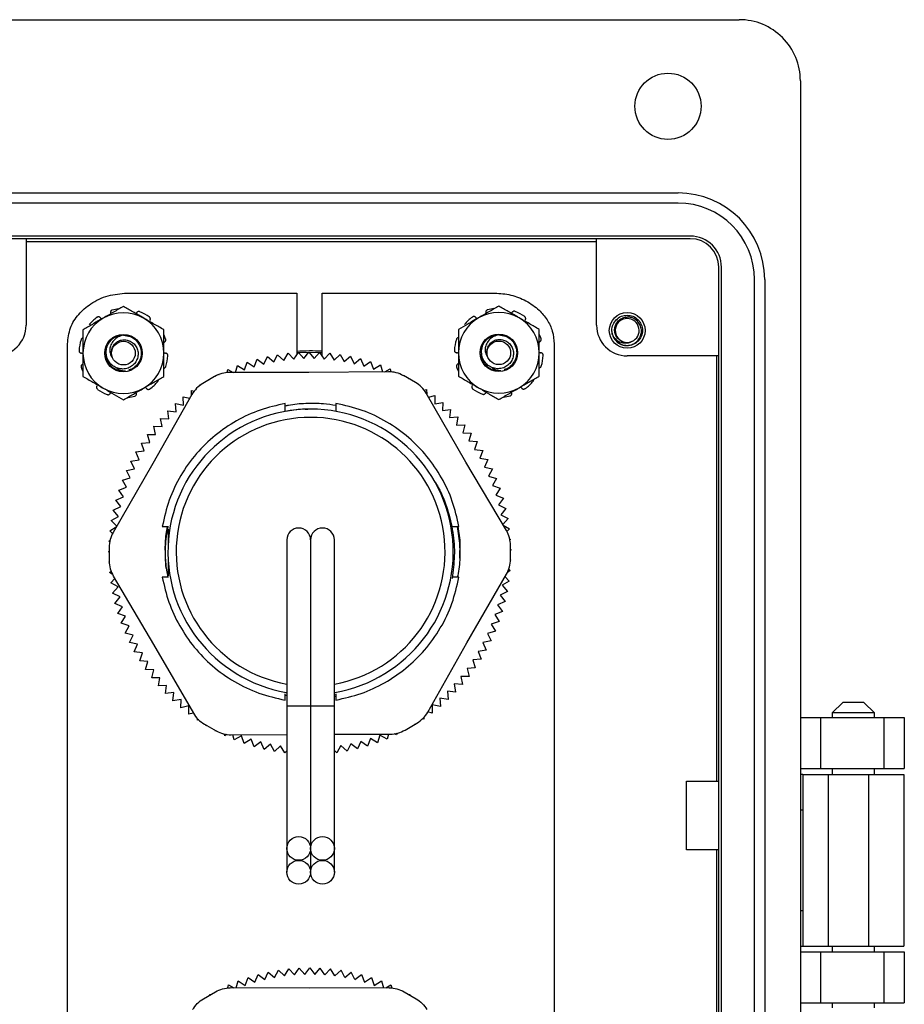
# Model space of a CAD drawing. Units: inches. Extents: x 0.4 to 8.1, y 0.3 to 10.7.
# Drawn here: x 2.1 to 3.2, y 5.6 to 6.9 of the extents above; entities that cross this region are included whole.
import ezdxf

# ---------------------------------------------------------------- set-up
doc = ezdxf.new("R2010")
doc.units = ezdxf.units.IN
doc.header["$MEASUREMENT"] = 0

msp = doc.modelspace()

# ---------------------------------------------------------------- linework, layer by layer
at = {"color": 7, "linetype": 'Continuous', "lineweight": 25}
for p, q in [((1.9267, 6.9102), (3.0288, 6.9102)), ((3.1075, 6.8314), (3.1075, 4.8241)), ((2.0054, 6.6871), (2.9501, 6.6871)), ((2.9501, 6.674), (2.0054, 6.674)), ((2.9658, 6.6314), (1.9897, 6.6314)), ((2.9658, 6.6281), (1.9897, 6.6281)), ((2.8451, 6.6281), (2.1104, 6.6281)), ((2.1104, 6.6281), (2.1104, 6.5166)), ((2.1104, 6.6244), (2.8451, 6.6244)), ((2.8451, 6.5166), (2.8451, 6.6281)), ((3.0025, 5.0642), (3.0025, 6.5914)), ((3.0059, 5.0642), (3.0059, 6.5914)), ((3.0485, 5.0799), (3.0485, 6.5756)), ((3.0616, 6.5756), (3.0616, 5.0799)), ((2.2404, 6.5582), (2.4589, 6.5582)), ((2.4589, 6.5582), (2.4589, 6.4785)), ((2.4915, 6.477), (2.4918, 6.5582)), ((2.4918, 6.5582), (2.7138, 6.5582)), ((2.866, 6.504), (2.8648, 6.51)), ((2.1638, 5.1638), (2.1638, 6.4926)), ((2.7904, 6.4926), (2.7904, 5.1638)), ((2.4422, 6.4715), (2.4478, 6.4806)), ((2.4478, 6.4806), (2.4551, 6.4729)), ((2.4551, 6.4729), (2.4612, 6.4817)), ((2.4612, 6.4817), (2.4682, 6.4737)), ((2.4682, 6.4737), (2.4746, 6.4821)), ((2.4746, 6.4821), (2.4812, 6.4737)), ((2.4812, 6.4737), (2.4881, 6.4818)), ((2.4881, 6.4818), (2.4942, 6.4731)), ((2.4942, 6.4731), (2.5015, 6.4809)), ((2.5015, 6.4809), (2.5071, 6.4718)), ((2.5071, 6.4718), (2.5148, 6.4792)), ((2.5148, 6.4792), (2.52, 6.4699)), ((2.3917, 6.4593), (2.3952, 6.4693)), ((2.3952, 6.4693), (2.404, 6.4633)), ((2.404, 6.4633), (2.4081, 6.4731)), ((2.4081, 6.4731), (2.4166, 6.4667)), ((2.4166, 6.4667), (2.4212, 6.4763)), ((2.4212, 6.4763), (2.4293, 6.4694)), ((2.4293, 6.4694), (2.4344, 6.4788)), ((2.4344, 6.4788), (2.4422, 6.4715)), ((2.52, 6.4699), (2.5281, 6.4768)), ((2.5281, 6.4768), (2.5328, 6.4672)), ((2.5328, 6.4672), (2.5412, 6.4738)), ((2.5412, 6.4738), (2.5454, 6.464)), ((2.5454, 6.464), (2.5541, 6.47)), ((2.5541, 6.47), (2.5578, 6.46)), ((3.0026, 6.4772), (2.8845, 6.4772)), ((2.9994, 6.4772), (2.9994, 5.9295)), ((3.0026, 5.9295), (3.0026, 6.4772)), ((2.3578, 6.453), (2.358, 6.4538)), ((2.358, 6.4538), (2.3589, 6.4534)), ((2.3692, 6.4558), (2.3701, 6.4596)), ((2.3701, 6.4596), (2.377, 6.4559)), ((2.4747, 6.4559), (2.3724, 6.4559)), ((2.3799, 6.4559), (2.3826, 6.4648)), ((2.3826, 6.4648), (2.3917, 6.4593)), ((2.5771, 6.4569), (2.4747, 6.4559)), ((2.5578, 6.46), (2.5668, 6.4656)), ((2.5668, 6.4656), (2.5696, 6.4568)), ((2.5724, 6.4568), (2.5793, 6.4606)), ((2.5793, 6.4606), (2.5803, 6.4567)), ((2.5906, 6.4545), (2.5915, 6.4549)), ((2.5915, 6.4549), (2.5917, 6.4541)), ((2.3532, 6.4507), (2.3379, 6.4417)), ((2.3461, 6.4465), (2.3462, 6.4474)), ((2.3462, 6.4474), (2.347, 6.447)), ((2.6117, 6.443), (2.5963, 6.4518)), ((2.6026, 6.4482), (2.6034, 6.4486)), ((2.6034, 6.4486), (2.6035, 6.4477)), ((2.6143, 6.4414), (2.6149, 6.4417)), ((2.6149, 6.4417), (2.615, 6.4409)), ((2.3234, 6.4267), (2.3236, 6.4327)), ((2.3236, 6.4327), (2.3267, 6.4318)), ((2.3347, 6.4403), (2.3354, 6.4401)), ((2.3347, 6.4396), (2.3347, 6.4403)), ((2.623, 6.4332), (2.6261, 6.4341)), ((2.6769, 6.3404), (2.6258, 6.4291)), ((2.6261, 6.4341), (2.6263, 6.4281)), ((2.324, 6.4277), (2.2736, 6.3385)), ((2.3035, 6.4052), (2.3027, 6.4158)), ((2.3027, 6.4158), (2.3132, 6.4139)), ((2.3132, 6.4139), (2.3129, 6.4245)), ((2.3129, 6.4245), (2.3211, 6.4226)), ((2.4441, 6.4058), (2.4441, 6.416)), ((2.5095, 6.416), (2.5095, 6.4058)), ((2.6287, 6.424), (2.6368, 6.4261)), ((2.6368, 6.4261), (2.6367, 6.4154)), ((2.6367, 6.4154), (2.6472, 6.4174)), ((2.6472, 6.4174), (2.6465, 6.4068)), ((2.2943, 6.396), (2.2929, 6.4066)), ((2.2929, 6.4066), (2.3035, 6.4052)), ((2.4441, 6.4057), (2.4441, 6.4058)), ((2.6465, 6.4068), (2.657, 6.4083)), ((2.657, 6.4083), (2.6558, 6.3977)), ((2.2855, 6.3863), (2.2836, 6.3968)), ((2.2836, 6.3968), (2.2943, 6.396)), ((2.6558, 6.3977), (2.6664, 6.3986)), ((2.6664, 6.3986), (2.6646, 6.3881)), ((2.2773, 6.3762), (2.2749, 6.3866)), ((2.2749, 6.3866), (2.2855, 6.3863)), ((2.6646, 6.3881), (2.6753, 6.3885)), ((2.6753, 6.3885), (2.6729, 6.3781)), ((2.6729, 6.3781), (2.6836, 6.3779)), ((2.6836, 6.3779), (2.6807, 6.3677)), ((2.259, 6.3649), (2.2696, 6.3657)), ((2.2625, 6.3548), (2.259, 6.3649)), ((2.2667, 6.376), (2.2773, 6.3762)), ((2.2696, 6.3657), (2.2667, 6.376)), ((2.6807, 6.3677), (2.6913, 6.3669)), ((2.6913, 6.3669), (2.6879, 6.3568)), ((2.2519, 6.3535), (2.2625, 6.3548)), ((2.2559, 6.3436), (2.2519, 6.3535)), ((2.6879, 6.3568), (2.6985, 6.3556)), ((2.6985, 6.3556), (2.6946, 6.3456)), ((2.2455, 6.3417), (2.2559, 6.3436)), ((2.25, 6.332), (2.2455, 6.3417)), ((2.729, 6.2523), (2.6769, 6.3404)), ((2.6946, 6.3456), (2.7051, 6.3438)), ((2.7051, 6.3438), (2.7007, 6.3341)), ((2.2736, 6.3385), (2.2225, 6.2499)), ((2.2396, 6.3295), (2.25, 6.332)), ((2.2446, 6.3201), (2.2396, 6.3295)), ((2.7007, 6.3341), (2.7111, 6.3318)), ((2.7111, 6.3318), (2.7061, 6.3223)), ((2.2344, 6.3171), (2.2446, 6.3201)), ((2.2399, 6.308), (2.2344, 6.3171)), ((2.7061, 6.3223), (2.7164, 6.3194)), ((2.7164, 6.3194), (2.711, 6.3102)), ((2.2298, 6.3045), (2.2399, 6.308)), ((2.2358, 6.2956), (2.2298, 6.3045)), ((2.711, 6.3102), (2.7211, 6.3068)), ((2.7211, 6.3068), (2.7152, 6.2979)), ((2.2259, 6.2916), (2.2358, 6.2956)), ((2.2323, 6.2831), (2.2259, 6.2916)), ((2.7152, 6.2979), (2.7251, 6.2939)), ((2.7251, 6.2939), (2.7188, 6.2854)), ((2.2227, 6.2785), (2.2323, 6.2831)), ((2.2296, 6.2704), (2.2227, 6.2785)), ((2.7188, 6.2854), (2.7284, 6.2809)), ((2.7284, 6.2809), (2.7217, 6.2727)), ((2.2202, 6.2653), (2.2296, 6.2704)), ((2.2271, 6.2579), (2.2202, 6.2653)), ((2.7217, 6.2727), (2.7311, 6.2677)), ((2.7311, 6.2677), (2.7243, 6.2602)), ((2.2183, 6.252), (2.2266, 6.257)), ((2.2218, 6.2486), (2.2183, 6.252)), ((2.2858, 6.2577), (2.2938, 6.2577)), ((2.2935, 6.254), (2.2935, 6.2366)), ((2.6576, 6.2577), (2.6576, 6.2577)), ((2.6598, 6.2577), (2.6678, 6.2577)), ((2.6689, 6.238), (2.6659, 6.2577)), ((2.6689, 6.2361), (2.6659, 6.2577)), ((2.6662, 6.2577), (2.6688, 6.2401)), ((2.7248, 6.2593), (2.7331, 6.2544)), ((2.7331, 6.2544), (2.7296, 6.251)), ((2.2172, 6.2386), (2.2184, 6.2394)), ((2.218, 6.2378), (2.2172, 6.2386)), ((2.4461, 6.2403), (2.4461, 6.0263)), ((2.4768, 6.2403), (2.4768, 6.0263)), ((2.5075, 6.0263), (2.5075, 6.2403)), ((2.7331, 6.2418), (2.7344, 6.241)), ((2.7344, 6.241), (2.7335, 6.2402)), ((2.2167, 6.2251), (2.2174, 6.2257)), ((2.2174, 6.2307), (2.2175, 6.213)), ((2.7343, 6.2154), (2.7342, 6.2331)), ((2.7342, 6.2281), (2.7349, 6.2276)), ((2.7349, 6.2276), (2.7342, 6.227)), ((2.2174, 6.2246), (2.2167, 6.2251)), ((2.2935, 6.2134), (2.2935, 6.194)), ((2.7348, 6.2141), (2.7342, 6.2137)), ((2.7343, 6.2146), (2.7348, 6.2141)), ((2.2169, 6.2117), (2.2175, 6.2122)), ((2.2175, 6.2113), (2.2169, 6.2117)), ((2.2179, 6.1983), (2.2198, 6.2001)), ((2.2908, 6.2037), (2.2929, 6.1923)), ((2.734, 6.2007), (2.7303, 6.1983)), ((2.7321, 6.2025), (2.734, 6.2007)), ((2.2216, 6.1959), (2.2179, 6.1983)), ((2.2195, 6.1849), (2.2248, 6.1904)), ((2.2227, 6.1938), (2.2747, 6.1057)), ((2.2938, 6.1923), (2.2858, 6.1923)), ((2.6678, 6.1923), (2.6598, 6.1923)), ((2.678, 6.1076), (2.7292, 6.1962)), ((2.7272, 6.1927), (2.7325, 6.1873)), ((2.2288, 6.1797), (2.2195, 6.1849)), ((2.2218, 6.1717), (2.2288, 6.1797)), ((2.7325, 6.1873), (2.7233, 6.182)), ((2.7233, 6.182), (2.7303, 6.174)), ((2.2314, 6.1669), (2.2218, 6.1717)), ((2.2248, 6.1585), (2.2314, 6.1669)), ((2.7303, 6.174), (2.7208, 6.1692)), ((2.7208, 6.1692), (2.7274, 6.1609)), ((2.2346, 6.1543), (2.2248, 6.1585)), ((2.2285, 6.1456), (2.2346, 6.1543)), ((2.7274, 6.1609), (2.7177, 6.1566)), ((2.7177, 6.1566), (2.7239, 6.1479)), ((2.2385, 6.1419), (2.2285, 6.1456)), ((2.2329, 6.1329), (2.2385, 6.1419)), ((2.7239, 6.1479), (2.7139, 6.1441)), ((2.7139, 6.1441), (2.7196, 6.1352)), ((2.243, 6.1297), (2.2329, 6.1329)), ((2.2379, 6.1204), (2.243, 6.1297)), ((2.7196, 6.1352), (2.7095, 6.1319)), ((2.7095, 6.1319), (2.7148, 6.1226)), ((2.2482, 6.1177), (2.2379, 6.1204)), ((2.2435, 6.1082), (2.2482, 6.1177)), ((2.7148, 6.1226), (2.7045, 6.1199)), ((2.7045, 6.1199), (2.7092, 6.1104)), ((2.254, 6.1061), (2.2435, 6.1082)), ((2.2498, 6.0963), (2.254, 6.1061)), ((2.2747, 6.1057), (2.3259, 6.017)), ((2.6277, 6.0184), (2.678, 6.1076)), ((2.7092, 6.1104), (2.6988, 6.1082)), ((2.6988, 6.1082), (2.7031, 6.0984)), ((2.2603, 6.0947), (2.2498, 6.0963)), ((2.2567, 6.0847), (2.2603, 6.0947)), ((2.6963, 6.0868), (2.6857, 6.0857)), ((2.7031, 6.0984), (2.6925, 6.0967)), ((2.6925, 6.0967), (2.6963, 6.0868)), ((2.2673, 6.0837), (2.2567, 6.0847)), ((2.2642, 6.0735), (2.2673, 6.0837)), ((2.2748, 6.0731), (2.2642, 6.0735)), ((2.6889, 6.0755), (2.6783, 6.0749)), ((2.6783, 6.0749), (2.681, 6.0646)), ((2.6857, 6.0857), (2.6889, 6.0755)), ((2.2722, 6.0627), (2.2748, 6.0731)), ((2.2828, 6.0628), (2.2722, 6.0627)), ((2.2808, 6.0524), (2.2828, 6.0628)), ((2.681, 6.0646), (2.6703, 6.0646)), ((2.6703, 6.0646), (2.6725, 6.0542)), ((2.2914, 6.053), (2.2808, 6.0524)), ((2.2899, 6.0425), (2.2914, 6.053)), ((2.6725, 6.0542), (2.6618, 6.0548)), ((2.6618, 6.0548), (2.6635, 6.0442)), ((2.3005, 6.0437), (2.2899, 6.0425)), ((2.2995, 6.0331), (2.3005, 6.0437)), ((2.4441, 6.034), (2.4441, 6.042)), ((2.4468, 6.0399), (2.4441, 6.0403)), ((2.4458, 6.0394), (2.4441, 6.0398)), ((2.5095, 6.0406), (2.5075, 6.0403)), ((2.5095, 6.0386), (2.5075, 6.0382)), ((2.5095, 6.042), (2.5095, 6.034)), ((2.6539, 6.0347), (2.6434, 6.0364)), ((2.6434, 6.0364), (2.6439, 6.0257)), ((2.6635, 6.0442), (2.6529, 6.0453)), ((2.6529, 6.0453), (2.6539, 6.0347)), ((2.31, 6.0348), (2.2995, 6.0331)), ((2.3096, 6.0242), (2.31, 6.0348)), ((2.32, 6.0265), (2.3096, 6.0242)), ((2.3202, 6.0158), (2.32, 6.0265)), ((2.4461, 6.0263), (2.4461, 5.843)), ((2.4768, 6.0263), (2.4768, 5.843)), ((2.5075, 5.843), (2.5075, 6.0263)), ((2.6335, 6.0279), (2.6334, 6.0173)), ((2.6439, 6.0257), (2.6335, 6.0279)), ((3.1622, 6.0311), (3.1486, 6.0175)), ((3.1893, 6.0311), (3.1622, 6.0311)), ((3.2029, 6.0175), (3.1893, 6.0311)), ((2.3257, 6.0173), (2.3202, 6.0158)), ((2.3311, 6.008), (2.331, 6.0102)), ((2.6226, 6.0094), (2.621, 6.0099)), ((2.6227, 6.0116), (2.6226, 6.0094)), ((2.6334, 6.0173), (2.6279, 6.0188)), ((3.1075, 6.0115), (3.1338, 6.0115)), ((3.1338, 5.9458), (3.1338, 6.0115)), ((3.1338, 6.0115), (3.2151, 6.0115)), ((3.1486, 6.0175), (3.1486, 6.0115)), ((3.1757, 6.0175), (3.1486, 6.0175)), ((3.2029, 6.0175), (3.1757, 6.0175)), ((3.2029, 6.0115), (3.2029, 6.0175)), ((3.2151, 6.0115), (3.2151, 5.9458)), ((3.2151, 6.0115), (3.2413, 6.0115)), ((3.2413, 6.0115), (3.2413, 5.9458)), ((2.3327, 6.0085), (2.3311, 6.008)), ((2.34, 6.0031), (2.3554, 5.9943)), ((2.3425, 6.0008), (2.3424, 6.0017)), ((2.3434, 6.0011), (2.3425, 6.0008)), ((2.5984, 5.9954), (2.6137, 6.0044)), ((2.6113, 6.0021), (2.6104, 6.0024)), ((2.6114, 6.003), (2.6113, 6.0021)), ((2.3542, 5.9942), (2.354, 5.995)), ((2.355, 5.9945), (2.3542, 5.9942)), ((2.3662, 5.9882), (2.3658, 5.9902)), ((2.369, 5.9896), (2.3662, 5.9882)), ((2.3746, 5.9892), (2.4461, 5.9899)), ((2.3786, 5.9828), (2.3768, 5.9893)), ((2.3878, 5.9882), (2.3786, 5.9828)), ((2.3912, 5.9781), (2.3878, 5.9882)), ((2.5075, 5.9902), (2.5793, 5.9902)), ((2.5538, 5.9846), (2.55, 5.9747)), ((2.5628, 5.9789), (2.5538, 5.9846)), ((2.5661, 5.989), (2.5628, 5.9789)), ((2.5754, 5.9837), (2.5661, 5.989)), ((2.5771, 5.9902), (2.5754, 5.9837)), ((2.5876, 5.9892), (2.5848, 5.9906)), ((2.5881, 5.9913), (2.5876, 5.9892)), ((2.5996, 5.9953), (2.5989, 5.9957)), ((2.5998, 5.9962), (2.5996, 5.9953)), ((2.4001, 5.9839), (2.3912, 5.9781)), ((2.404, 5.974), (2.4001, 5.9839)), ((2.4126, 5.9803), (2.404, 5.974)), ((2.417, 5.9706), (2.4126, 5.9803)), ((2.4253, 5.9773), (2.417, 5.9706)), ((2.4302, 5.9679), (2.4253, 5.9773)), ((2.4381, 5.975), (2.4302, 5.9679)), ((2.4435, 5.9659), (2.4381, 5.975)), ((2.5159, 5.9754), (2.5106, 5.9662)), ((2.5239, 5.9683), (2.5159, 5.9754)), ((2.5287, 5.9778), (2.5239, 5.9683)), ((2.537, 5.9712), (2.5287, 5.9778)), ((2.5414, 5.9809), (2.537, 5.9712)), ((2.55, 5.9747), (2.5414, 5.9809)), ((2.4461, 5.9685), (2.4435, 5.9659)), ((2.5106, 5.9662), (2.5075, 5.9693)), ((3.1075, 5.9458), (3.1338, 5.9458)), ((3.1107, 5.9384), (3.1075, 5.9384)), ((3.1107, 5.9384), (3.1107, 5.8928)), ((3.1107, 5.9384), (3.1432, 5.9384)), ((3.1338, 5.9458), (3.2151, 5.9458)), ((3.1432, 5.9384), (3.1432, 5.7171)), ((3.1432, 5.9384), (3.1953, 5.9384)), ((3.1486, 5.9458), (3.1486, 5.9384)), ((3.1953, 5.9384), (3.1953, 5.7171)), ((3.1953, 5.9384), (3.2408, 5.9384)), ((3.2029, 5.9384), (3.2029, 5.9458)), ((3.2151, 5.9458), (3.2413, 5.9458)), ((3.2408, 5.9384), (3.2408, 5.7171)), ((2.9607, 5.8412), (2.9607, 5.9295)), ((2.9607, 5.9295), (3.0026, 5.9295)), ((3.1075, 5.8928), (3.1107, 5.8928)), ((3.1107, 5.8928), (3.1107, 5.7627)), ((2.4461, 5.843), (2.4461, 5.8123)), ((2.4768, 5.843), (2.4768, 5.8123)), ((2.5075, 5.8123), (2.5075, 5.843)), ((3.0026, 5.8412), (2.9607, 5.8412)), ((2.9994, 5.8412), (2.9994, 5.1783)), ((3.0026, 5.1783), (3.0026, 5.8412)), ((3.1107, 5.7627), (3.1075, 5.7627)), ((3.1107, 5.7627), (3.1107, 5.7171)), ((3.1075, 5.7171), (3.1107, 5.7171)), ((3.1075, 5.7097), (3.1338, 5.7097)), ((3.1107, 5.7171), (3.1432, 5.7171)), ((3.1338, 5.644), (3.1338, 5.7097)), ((3.1338, 5.7097), (3.2151, 5.7097)), ((3.1432, 5.7171), (3.1953, 5.7171)), ((3.1486, 5.7171), (3.1486, 5.7097)), ((3.1953, 5.7171), (3.2408, 5.7171)), ((3.2029, 5.7097), (3.2029, 5.7171)), ((3.2151, 5.7097), (3.2151, 5.644)), ((3.2151, 5.7097), (3.2413, 5.7097)), ((3.2413, 5.7097), (3.2413, 5.644)), ((2.4051, 5.6707), (2.4092, 5.6805)), ((2.4092, 5.6805), (2.4177, 5.6741)), ((2.4177, 5.6741), (2.4223, 5.6837)), ((2.4223, 5.6837), (2.4304, 5.6767)), ((2.4304, 5.6767), (2.4356, 5.6861)), ((2.4356, 5.6861), (2.4433, 5.6788)), ((2.4433, 5.6788), (2.4489, 5.6878)), ((2.4489, 5.6878), (2.4562, 5.6801)), ((2.4562, 5.6801), (2.4623, 5.6889)), ((2.4623, 5.6889), (2.4692, 5.6808)), ((2.4692, 5.6808), (2.4758, 5.6892)), ((2.4758, 5.6892), (2.4823, 5.6808)), ((2.4823, 5.6808), (2.4892, 5.6889)), ((2.4953, 5.6801), (2.4892, 5.6889)), ((2.4953, 5.6801), (2.5026, 5.6878)), ((2.5082, 5.6788), (2.5026, 5.6878)), ((2.516, 5.6861), (2.5082, 5.6788)), ((2.5211, 5.6767), (2.516, 5.6861)), ((2.5211, 5.6767), (2.5292, 5.6837)), ((2.5338, 5.6741), (2.5292, 5.6837)), ((2.5338, 5.6741), (2.5423, 5.6805)), ((2.5423, 5.6805), (2.5464, 5.6707)), ((2.3809, 5.6634), (2.3836, 5.6723)), ((2.3836, 5.6723), (2.3927, 5.6667)), ((2.3927, 5.6667), (2.3963, 5.6767)), ((2.3963, 5.6767), (2.4051, 5.6707)), ((2.5464, 5.6707), (2.5552, 5.6767)), ((2.5552, 5.6767), (2.5588, 5.6667)), ((2.5588, 5.6667), (2.5679, 5.6723)), ((2.5679, 5.6723), (2.5706, 5.6634)), ((2.3389, 5.6495), (2.3542, 5.6583)), ((2.347, 5.6542), (2.3472, 5.6551)), ((2.3472, 5.6551), (2.348, 5.6547)), ((2.3702, 5.6633), (2.3712, 5.6672)), ((2.3712, 5.6672), (2.3781, 5.6634)), ((2.4758, 5.663), (2.3734, 5.6635)), ((2.5781, 5.6635), (2.4758, 5.663)), ((2.5735, 5.6634), (2.5803, 5.6672)), ((2.5803, 5.6672), (2.5813, 5.6633)), ((2.5973, 5.6583), (2.6126, 5.6495)), ((2.6035, 5.6547), (2.6044, 5.6551)), ((2.6044, 5.6551), (2.6045, 5.6542)), ((3.1075, 5.644), (3.1338, 5.644)), ((3.1338, 5.644), (3.2151, 5.644)), ((3.1486, 5.644), (3.1486, 5.6379)), ((3.2029, 5.6379), (3.2029, 5.644)), ((3.2151, 5.644), (3.2413, 5.644))]:
    msp.add_line(p, q, dxfattribs=at)
at = {"color": 8, "linetype": 'Continuous', "lineweight": 25}
for p, q in [((2.4768, 6.0263), (2.4461, 6.0263)), ((2.5075, 6.0263), (2.4768, 6.0263))]:
    msp.add_line(p, q, dxfattribs=at)
at = {"color": 7, "linetype": 'Continuous', "lineweight": 25, "flags": 128}
msp.add_lwpolyline([(2.4589, 6.4814), (2.4828, 6.482), (2.4915, 6.4816)], dxfattribs=at)
at = {"color": 7, "linetype": 'Continuous', "lineweight": 25}
for centre, radius in [((2.937, 6.7987), 0.0426), ((2.8845, 6.51), 0.023), ((2.2358, 6.4808), 0.0241), ((2.7192, 6.4812), 0.0241), ((2.2358, 6.4808), 0.0152), ((2.7192, 6.4812), 0.0152), ((2.4615, 5.843), 0.0153), ((2.4921, 5.843), 0.0153), ((2.4615, 5.8123), 0.0153), ((2.4921, 5.8123), 0.0153)]:
    msp.add_circle(centre, radius, dxfattribs=at)
for centre, radius, start, end in [((3.0288, 6.8315), 0.0787, 359.9746, 90), ((2.9501, 6.5756), 0.1115, 0, 90), ((2.9501, 6.5756), 0.0984, 0, 90), ((2.9658, 6.5914), 0.0401, 360, 90), ((2.9658, 6.5914), 0.0367, 360, 90), ((2.2358, 6.4808), 0.0521, 60, 120), ((2.2358, 6.4808), 0.0573, 96.3148, 104.503), ((2.2358, 6.4808), 0.0573, 54.497, 68.503), ((2.7192, 6.4812), 0.0521, 60, 120), ((2.7192, 6.4812), 0.0573, 96.3148, 104.503), ((2.7192, 6.4812), 0.0573, 54.497, 68.503), ((2.2358, 6.4808), 0.0521, 120, 180), ((2.2358, 6.4808), 0.0573, 126.497, 140.503), ((2.2358, 6.4808), 0.0521, 0, 60), ((2.7192, 6.4812), 0.0521, 120, 180), ((2.7192, 6.4812), 0.0573, 126.497, 140.503), ((2.7192, 6.4812), 0.0521, 0, 60), ((2.8845, 6.51), 0.0154, 292.8192, 247.1808), ((2.071, 6.5166), 0.0394, 270, 0.0044), ((2.8845, 6.5166), 0.0394, 180, 270), ((2.8845, 6.51), 0.0197, 193.1726, 238.7328), ((2.2358, 6.4808), 0.0573, 162.497, 176.503), ((2.2358, 6.4808), 0.023, 90, 134.4775), ((2.2358, 6.4808), 0.0573, 18.497, 23.7336), ((2.7192, 6.4812), 0.0573, 162.497, 176.503), ((2.7192, 6.4812), 0.023, 90, 134.4775), ((2.7192, 6.4812), 0.0573, 18.497, 23.7336), ((2.8845, 6.51), 0.0154, 247.1808, 292.8192), ((2.2358, 6.4808), 0.0521, 180, 240), ((2.2358, 6.4808), 0.016, 153.8392, 198.0054), ((2.2358, 6.4808), 0.0521, 300, 0), ((2.4778, 6.2236), 0.26, 86.9753, 94.1513), ((2.7192, 6.4812), 0.0521, 180, 240), ((2.7192, 6.4812), 0.016, 153.8392, 198.0054), ((2.7192, 6.4812), 0.0521, 300, 0), ((2.2358, 6.4808), 0.0573, 342.497, 356.503), ((2.7192, 6.4812), 0.0573, 342.497, 356.503), ((2.2358, 6.4808), 0.0573, 198.497, 203.7336), ((2.2358, 6.4808), 0.023, 231.2312, 276.2312), ((2.3726, 6.4176), 0.0383, 90.2691, 120.2762), ((2.5773, 6.4185), 0.0383, 60.2762, 90.2691), ((2.7192, 6.4812), 0.0573, 198.497, 203.7336), ((2.7192, 6.4812), 0.023, 231.2312, 276.2312), ((2.2358, 6.4808), 0.0573, 306.497, 320.503), ((2.3573, 6.4086), 0.0383, 120.2762, 150.2691), ((2.5927, 6.4098), 0.0383, 30.2691, 60.2762), ((2.7192, 6.4812), 0.0573, 306.497, 320.503), ((2.2358, 6.4808), 0.0573, 234.497, 248.503), ((2.2358, 6.4808), 0.0521, 240, 300), ((2.7192, 6.4812), 0.0573, 234.497, 248.503), ((2.7192, 6.4812), 0.0521, 240, 300), ((2.2358, 6.4808), 0.0573, 276.3148, 284.503), ((2.7192, 6.4812), 0.0573, 276.3148, 284.503), ((2.4768, 6.225), 0.1837, 279.7988, 260.1871), ((2.4615, 6.2403), 0.0153, 0, 180), ((2.4921, 6.2403), 0.0153, 0, 180), ((2.6959, 6.2329), 0.0383, 0.2762, 30.2691), ((2.2557, 6.2309), 0.0383, 150.2691, 180.2762), ((2.2558, 6.2132), 0.0383, 180.2762, 210.2691), ((2.6959, 6.2152), 0.0383, 330.2691, 0.2762), ((2.359, 6.0363), 0.0383, 210.2691, 240.2762), ((2.5944, 6.0375), 0.0383, 300.2762, 330.2691), ((2.3744, 6.0276), 0.0383, 240.2762, 270.2691), ((2.5791, 6.0285), 0.0383, 270.2691, 300.2762)]:
    msp.add_arc(centre, radius, start, end, dxfattribs=at)
at = {"color": 8, "linetype": 'Continuous', "lineweight": 25}
msp.add_arc((2.4768, 6.225), 0.1731, 280.2068, 259.7932, dxfattribs=at)
at = {"color": 7, "linetype": 'Continuous', "lineweight": 25}
for points, knots in [([(2.1638, 6.4926), (2.1645, 6.4997), (2.166, 6.5136), (2.1775, 6.5315), (2.1942, 6.5458), (2.2157, 6.556), (2.2322, 6.5575), (2.2404, 6.5582)], [0, 0, 0, 0, 0.189994, 0.372295, 0.556824, 0.778592, 1, 1, 1, 1]), ([(2.7138, 6.5582), (2.7208, 6.5577), (2.7348, 6.5566), (2.7545, 6.5488), (2.7704, 6.5377), (2.7818, 6.5241), (2.7891, 6.5092), (2.79, 6.4982), (2.7904, 6.4926)], [0, 0, 0, 0, 0.187604, 0.376223, 0.561985, 0.705505, 0.84939, 1, 1, 1, 1]), ([(2.2358, 6.541), (2.2316, 6.5385), (2.2231, 6.5336), (2.2142, 6.5285), (2.2098, 6.5259)], [0, 0, 0, 0, 0.495458, 1, 1, 1, 1]), ([(2.2215, 6.5363), (2.2211, 6.5361), (2.2204, 6.5359), (2.2196, 6.5351), (2.2191, 6.5341), (2.2189, 6.5332), (2.219, 6.5326), (2.219, 6.5324)], [0, 0, 0, 0, 0.217589, 0.435178, 0.652787, 0.870399, 1, 1, 1, 1]), ([(2.2619, 6.5259), (2.2612, 6.5263), (2.2586, 6.5278), (2.2539, 6.5305), (2.2479, 6.534), (2.2418, 6.5375), (2.2378, 6.5398), (2.2358, 6.541)], [0, 0, 0, 0, 0.070012, 0.29978, 0.530809, 0.765014, 1, 1, 1, 1]), ([(2.2568, 6.5341), (2.2565, 6.5342), (2.2557, 6.5344), (2.2546, 6.5343), (2.2536, 6.5338), (2.2529, 6.5331), (2.2526, 6.5326), (2.2526, 6.5324)], [0, 0, 0, 0, 0.217589, 0.435178, 0.652787, 0.870399, 1, 1, 1, 1]), ([(2.7192, 6.5414), (2.7149, 6.5389), (2.7064, 6.534), (2.6976, 6.5289), (2.6931, 6.5263)], [0, 0, 0, 0, 0.495458, 1, 1, 1, 1]), ([(2.7048, 6.5367), (2.7045, 6.5366), (2.7038, 6.5363), (2.7029, 6.5355), (2.7024, 6.5345), (2.7023, 6.5336), (2.7024, 6.533), (2.7024, 6.5328)], [0, 0, 0, 0, 0.217589, 0.435178, 0.652787, 0.870399, 1, 1, 1, 1]), ([(2.7452, 6.5263), (2.7446, 6.5267), (2.742, 6.5282), (2.7373, 6.5309), (2.7312, 6.5344), (2.7252, 6.5379), (2.7212, 6.5402), (2.7192, 6.5414)], [0, 0, 0, 0, 0.070012, 0.29978, 0.530809, 0.765014, 1, 1, 1, 1]), ([(2.7402, 6.5345), (2.7398, 6.5346), (2.7391, 6.5349), (2.738, 6.5347), (2.737, 6.5342), (2.7363, 6.5335), (2.736, 6.533), (2.7359, 6.5328)], [0, 0, 0, 0, 0.217589, 0.435178, 0.652787, 0.870399, 1, 1, 1, 1]), ([(2.2098, 6.5259), (2.2092, 6.5256), (2.2045, 6.5229), (2.1957, 6.5178), (2.1877, 6.5132), (2.1837, 6.5109)], [0, 0, 0, 0, 0.070047, 0.530762, 1, 1, 1, 1]), ([(2.2063, 6.5263), (2.206, 6.5266), (2.2055, 6.5271), (2.2045, 6.5275), (2.2034, 6.5276), (2.2024, 6.5273), (2.2019, 6.527), (2.2017, 6.5269)], [0, 0, 0, 0, 0.217562, 0.435123, 0.652714, 0.87033, 1, 1, 1, 1]), ([(2.2063, 6.5263), (2.2067, 6.5258), (2.2072, 6.5252), (2.2078, 6.5249), (2.2079, 6.5248)], [0, 0, 0, 0, 0.864847, 1, 1, 1, 1]), ([(2.2879, 6.5109), (2.2837, 6.5133), (2.2751, 6.5183), (2.2663, 6.5233), (2.2619, 6.5259)], [0, 0, 0, 0, 0.495458, 1, 1, 1, 1]), ([(2.27, 6.5229), (2.2701, 6.5233), (2.2705, 6.5239), (2.2706, 6.525), (2.2703, 6.5261), (2.2697, 6.5269), (2.2693, 6.5273), (2.2691, 6.5275)], [0, 0, 0, 0, 0.217562, 0.435123, 0.652714, 0.87033, 1, 1, 1, 1]), ([(2.6931, 6.5263), (2.6925, 6.526), (2.6878, 6.5233), (2.679, 6.5182), (2.6711, 6.5136), (2.6671, 6.5113)], [0, 0, 0, 0, 0.070047, 0.530762, 1, 1, 1, 1]), ([(2.6897, 6.5267), (2.6894, 6.527), (2.6889, 6.5275), (2.6879, 6.5279), (2.6867, 6.528), (2.6858, 6.5277), (2.6853, 6.5274), (2.6851, 6.5273)], [0, 0, 0, 0, 0.217562, 0.435123, 0.652714, 0.87033, 1, 1, 1, 1]), ([(2.6897, 6.5267), (2.6901, 6.5262), (2.6905, 6.5256), (2.6912, 6.5253), (2.6913, 6.5253)], [0, 0, 0, 0, 0.8648475, 1, 1, 1, 1]), ([(2.7713, 6.5113), (2.767, 6.5137), (2.7585, 6.5187), (2.7497, 6.5238), (2.7452, 6.5263)], [0, 0, 0, 0, 0.495458, 1, 1, 1, 1]), ([(2.7533, 6.5234), (2.7535, 6.5237), (2.7538, 6.5243), (2.7539, 6.5255), (2.7536, 6.5265), (2.7531, 6.5274), (2.7526, 6.5277), (2.7524, 6.5279)], [0, 0, 0, 0, 0.217562, 0.435123, 0.652714, 0.87033, 1, 1, 1, 1]), ([(2.8653, 6.5055), (2.8651, 6.507), (2.8644, 6.5111), (2.8659, 6.5177), (2.8702, 6.5242), (2.8767, 6.5288), (2.8819, 6.5294), (2.8845, 6.5297)], [0, 0, 0, 0, 0.128159, 0.348291, 0.561564, 0.783624, 1, 1, 1, 1]), ([(2.8785, 6.4958), (2.8769, 6.4965), (2.8738, 6.4981), (2.8704, 6.5022), (2.8683, 6.5072), (2.8681, 6.5126), (2.8696, 6.518), (2.8729, 6.5225), (2.8775, 6.5258), (2.8817, 6.5271), (2.884, 6.5272), (2.8845, 6.5272)], [0, 0, 0, 0, 0.116657, 0.233314, 0.350119, 0.471981, 0.593843, 0.715584, 0.842135, 0.969202, 1, 1, 1, 1]), ([(2.8743, 6.4932), (2.876, 6.4924), (2.8797, 6.4907), (2.8861, 6.4904), (2.8924, 6.4923), (2.8977, 6.4961), (2.9014, 6.5015), (2.9031, 6.5077), (2.9025, 6.514), (2.9, 6.5197), (2.8957, 6.5241), (2.8903, 6.5269), (2.8864, 6.5271), (2.8845, 6.5272)], [0, 0, 0, 0, 0.0819164, 0.1793266, 0.2760139, 0.3699893, 0.4639675, 0.5574652, 0.6480118, 0.7385593, 0.8288621, 0.9159799, 1, 1, 1, 1]), ([(2.8845, 6.5297), (2.887, 6.5294), (2.8922, 6.5288), (2.8988, 6.5242), (2.9031, 6.5177), (2.9047, 6.51), (2.9031, 6.5023), (2.8988, 6.4957), (2.8922, 6.4912), (2.887, 6.4906), (2.8845, 6.4903)], [0, 0, 0, 0, 0.124092, 0.251443, 0.373754, 0.5, 0.626246, 0.748557, 0.875908, 1, 1, 1, 1]), ([(2.1837, 6.5109), (2.1837, 6.5031), (2.1837, 6.4932), (2.1837, 6.483), (2.1837, 6.4808)], [0, 0, 0, 0, 0.7821955, 1, 1, 1, 1]), ([(2.2879, 6.4808), (2.2879, 6.483), (2.2879, 6.4892), (2.2879, 6.4993), (2.2879, 6.507), (2.2879, 6.5109)], [0, 0, 0, 0, 0.217572, 0.606466, 1, 1, 1, 1]), ([(2.6671, 6.5113), (2.6671, 6.5035), (2.6671, 6.4936), (2.6671, 6.4835), (2.6671, 6.4812)], [0, 0, 0, 0, 0.7821955, 1, 1, 1, 1]), ([(2.7713, 6.4812), (2.7713, 6.4834), (2.7713, 6.4896), (2.7713, 6.4997), (2.7713, 6.5074), (2.7713, 6.5113)], [0, 0, 0, 0, 0.217572, 0.606466, 1, 1, 1, 1]), ([(2.8905, 6.4958), (2.8889, 6.495), (2.8859, 6.4935), (2.8805, 6.4933), (2.875, 6.4946), (2.87, 6.4979), (2.8669, 6.5019), (2.8657, 6.5046), (2.8653, 6.5055)], [0, 0, 0, 0, 0.165871, 0.331366, 0.516987, 0.71052, 0.903913, 1, 1, 1, 1]), ([(2.1837, 6.5003), (2.1835, 6.5003), (2.1829, 6.5001), (2.1821, 6.4996), (2.1815, 6.4988), (2.1813, 6.4983), (2.1812, 6.498)], [0, 0, 0, 0, 0.197705, 0.50675, 0.81583, 1, 1, 1, 1]), ([(2.2215, 6.4878), (2.2217, 6.4882), (2.2225, 6.4901), (2.2249, 6.4934), (2.2294, 6.4966), (2.2334, 6.4978), (2.2376, 6.4981), (2.242, 6.4975), (2.2474, 6.4949), (2.2516, 6.4905), (2.2543, 6.4849), (2.255, 6.4787), (2.2536, 6.4724), (2.2501, 6.4669), (2.245, 6.4626), (2.2386, 6.4603), (2.2318, 6.4602), (2.2251, 6.4623), (2.2193, 6.4665), (2.2153, 6.4725), (2.2133, 6.4796), (2.2138, 6.4871), (2.2163, 6.4931), (2.2188, 6.4961), (2.2197, 6.4972)], [0, 0, 0, 0, 0.00886, 0.049231, 0.092548, 0.135866, 0.144611, 0.190835, 0.237059, 0.283282, 0.329439, 0.378327, 0.427458, 0.476542, 0.527808, 0.579846, 0.631855, 0.68552, 0.740465, 0.795396, 0.85148, 0.909334, 0.967182, 1, 1, 1, 1]), ([(2.2358, 6.5038), (2.2335, 6.5032), (2.2289, 6.5021), (2.2232, 6.4975), (2.2195, 6.4918), (2.2179, 6.4856), (2.2185, 6.4801), (2.22, 6.4771), (2.2206, 6.4759)], [0, 0, 0, 0, 0.189551, 0.379096, 0.568575, 0.728737, 0.889194, 1, 1, 1, 1]), ([(2.2358, 6.5038), (2.2388, 6.5035), (2.2449, 6.5028), (2.2525, 6.4975), (2.2576, 6.4898), (2.2594, 6.4808), (2.2576, 6.4717), (2.2524, 6.4643), (2.247, 6.4599), (2.2433, 6.4593), (2.2427, 6.4592)], [0, 0, 0, 0, 0.13758, 0.278792, 0.414389, 0.55437, 0.69435, 0.829948, 0.97116, 1, 1, 1, 1]), ([(2.2882, 6.4948), (2.2885, 6.495), (2.2892, 6.4953), (2.2899, 6.4962), (2.2903, 6.4972), (2.2904, 6.4982), (2.2902, 6.4988), (2.2901, 6.499)], [0, 0, 0, 0, 0.217562, 0.4351227, 0.6527143, 0.8703303, 1, 1, 1, 1]), ([(2.6671, 6.5007), (2.6669, 6.5007), (2.6663, 6.5006), (2.6655, 6.5), (2.6648, 6.4992), (2.6646, 6.4987), (2.6645, 6.4985)], [0, 0, 0, 0, 0.197705, 0.50675, 0.81583, 1, 1, 1, 1]), ([(2.7049, 6.4883), (2.705, 6.4886), (2.7059, 6.4905), (2.7083, 6.4938), (2.7128, 6.497), (2.7168, 6.4982), (2.721, 6.4985), (2.7254, 6.498), (2.7308, 6.4953), (2.735, 6.4909), (2.7376, 6.4854), (2.7384, 6.4791), (2.7369, 6.4728), (2.7335, 6.4673), (2.7284, 6.4631), (2.722, 6.4607), (2.7151, 6.4606), (2.7084, 6.4627), (2.7027, 6.4669), (2.6987, 6.473), (2.6967, 6.4801), (2.6972, 6.4875), (2.6997, 6.4936), (2.7022, 6.4966), (2.7031, 6.4976)], [0, 0, 0, 0, 0.00886, 0.049231, 0.092548, 0.135866, 0.144611, 0.190835, 0.237059, 0.283282, 0.329439, 0.378327, 0.427458, 0.476542, 0.527808, 0.579846, 0.631855, 0.68552, 0.740465, 0.795396, 0.85148, 0.909334, 0.967182, 1, 1, 1, 1]), ([(2.7192, 6.5042), (2.7169, 6.5037), (2.7122, 6.5025), (2.7065, 6.498), (2.7028, 6.4922), (2.7013, 6.486), (2.7019, 6.4805), (2.7034, 6.4775), (2.704, 6.4763)], [0, 0, 0, 0, 0.189551, 0.379096, 0.568575, 0.728737, 0.889194, 1, 1, 1, 1]), ([(2.7192, 6.5042), (2.7222, 6.5039), (2.7282, 6.5032), (2.7359, 6.4979), (2.741, 6.4903), (2.7428, 6.4812), (2.741, 6.4722), (2.7358, 6.4647), (2.7303, 6.4603), (2.7267, 6.4597), (2.7261, 6.4596)], [0, 0, 0, 0, 0.13758, 0.278792, 0.414389, 0.55437, 0.69435, 0.829948, 0.97116, 1, 1, 1, 1]), ([(2.7716, 6.4952), (2.7719, 6.4954), (2.7726, 6.4957), (2.7733, 6.4966), (2.7737, 6.4976), (2.7737, 6.4986), (2.7736, 6.4992), (2.7735, 6.4994)], [0, 0, 0, 0, 0.217562, 0.4351227, 0.6527143, 0.8703303, 1, 1, 1, 1]), ([(2.8845, 6.4903), (2.8819, 6.4905), (2.8774, 6.4909), (2.8739, 6.4937), (2.8725, 6.4948)], [0, 0, 0, 0, 0.582548, 1, 1, 1, 1]), ([(2.1786, 6.4843), (2.1786, 6.4839), (2.1787, 6.4832), (2.1792, 6.4821), (2.1799, 6.4813), (2.1808, 6.4809), (2.1814, 6.4808), (2.1816, 6.4808)], [0, 0, 0, 0, 0.217589, 0.435178, 0.652787, 0.870399, 1, 1, 1, 1]), ([(2.1837, 6.4802), (2.1833, 6.4804), (2.1826, 6.4807), (2.1819, 6.4808), (2.1816, 6.4808)], [0, 0, 0, 0, 0.635307, 1, 1, 1, 1]), ([(2.1837, 6.4808), (2.1837, 6.4726), (2.1837, 6.4624), (2.1837, 6.4526), (2.1837, 6.4507)], [0, 0, 0, 0, 0.806919, 1, 1, 1, 1]), ([(2.2214, 6.4629), (2.2206, 6.4636), (2.2179, 6.4662), (2.215, 6.4717), (2.2134, 6.4769), (2.2138, 6.4795), (2.2138, 6.4795)], [0, 0, 0, 0, 0.17383, 0.588469, 0.989428, 1, 1, 1, 1]), ([(2.2879, 6.4815), (2.2883, 6.4813), (2.289, 6.4809), (2.2898, 6.4809), (2.2901, 6.4808)], [0, 0, 0, 0, 0.635307, 1, 1, 1, 1]), ([(2.2879, 6.4507), (2.2879, 6.4526), (2.2879, 6.4585), (2.2879, 6.4685), (2.2879, 6.4767), (2.2879, 6.4808)], [0, 0, 0, 0, 0.192795, 0.593643, 1, 1, 1, 1]), ([(2.293, 6.4773), (2.293, 6.4777), (2.293, 6.4784), (2.2925, 6.4795), (2.2917, 6.4803), (2.2908, 6.4807), (2.2903, 6.4808), (2.2901, 6.4808)], [0, 0, 0, 0, 0.217589, 0.435178, 0.652787, 0.870399, 1, 1, 1, 1]), ([(2.662, 6.4847), (2.662, 6.4844), (2.662, 6.4836), (2.6625, 6.4826), (2.6633, 6.4818), (2.6642, 6.4813), (2.6647, 6.4812), (2.6649, 6.4812)], [0, 0, 0, 0, 0.217589, 0.435178, 0.652787, 0.870399, 1, 1, 1, 1]), ([(2.6671, 6.4806), (2.6667, 6.4808), (2.666, 6.4811), (2.6652, 6.4812), (2.6649, 6.4812)], [0, 0, 0, 0, 0.635307, 1, 1, 1, 1]), ([(2.6671, 6.4812), (2.6671, 6.473), (2.6671, 6.4628), (2.6671, 6.4531), (2.6671, 6.4512)], [0, 0, 0, 0, 0.806919, 1, 1, 1, 1]), ([(2.7048, 6.4633), (2.704, 6.4641), (2.7013, 6.4666), (2.6983, 6.4721), (2.6967, 6.4773), (2.6971, 6.4799), (2.6971, 6.48)], [0, 0, 0, 0, 0.17383, 0.588469, 0.989428, 1, 1, 1, 1]), ([(2.7713, 6.4819), (2.7717, 6.4817), (2.7724, 6.4814), (2.7731, 6.4813), (2.7734, 6.4813)], [0, 0, 0, 0, 0.635307, 1, 1, 1, 1]), ([(2.7713, 6.4512), (2.7713, 6.4531), (2.7713, 6.4589), (2.7713, 6.4689), (2.7713, 6.4771), (2.7713, 6.4812)], [0, 0, 0, 0, 0.192795, 0.593643, 1, 1, 1, 1]), ([(2.7764, 6.4777), (2.7763, 6.4781), (2.7763, 6.4789), (2.7758, 6.4799), (2.7751, 6.4807), (2.7742, 6.4811), (2.7736, 6.4812), (2.7734, 6.4813)], [0, 0, 0, 0, 0.217589, 0.435178, 0.652787, 0.870399, 1, 1, 1, 1]), ([(2.1834, 6.4668), (2.1831, 6.4666), (2.1824, 6.4663), (2.1817, 6.4655), (2.1813, 6.4644), (2.1813, 6.4634), (2.1814, 6.4629), (2.1815, 6.4626)], [0, 0, 0, 0, 0.217562, 0.435123, 0.652714, 0.87033, 1, 1, 1, 1]), ([(2.6668, 6.4672), (2.6665, 6.4671), (2.6658, 6.4668), (2.6651, 6.4659), (2.6647, 6.4648), (2.6646, 6.4639), (2.6648, 6.4633), (2.6648, 6.4631)], [0, 0, 0, 0, 0.217562, 0.435123, 0.652714, 0.87033, 1, 1, 1, 1]), ([(2.2271, 6.462), (2.2273, 6.4618), (2.2293, 6.4599), (2.2334, 6.4585), (2.237, 6.4581), (2.2383, 6.4579)], [0, 0, 0, 0, 0.092599, 0.675354, 1, 1, 1, 1]), ([(2.2879, 6.4613), (2.2881, 6.4614), (2.2887, 6.4615), (2.2895, 6.4621), (2.2902, 6.4628), (2.2904, 6.4634), (2.2905, 6.4636)], [0, 0, 0, 0, 0.197705, 0.50675, 0.81583, 1, 1, 1, 1]), ([(2.7104, 6.4625), (2.7107, 6.4622), (2.7127, 6.4603), (2.7167, 6.4589), (2.7204, 6.4585), (2.7217, 6.4584)], [0, 0, 0, 0, 0.092599, 0.675354, 1, 1, 1, 1]), ([(2.7713, 6.4618), (2.7715, 6.4618), (2.7721, 6.4619), (2.7729, 6.4625), (2.7735, 6.4632), (2.7737, 6.4638), (2.7738, 6.464)], [0, 0, 0, 0, 0.197705, 0.50675, 0.81583, 1, 1, 1, 1]), ([(2.1837, 6.4507), (2.188, 6.4483), (2.1965, 6.4434), (2.2053, 6.4383), (2.2098, 6.4357)], [0, 0, 0, 0, 0.495458, 1, 1, 1, 1]), ([(2.2619, 6.4357), (2.2625, 6.4361), (2.2651, 6.4376), (2.2698, 6.4403), (2.2759, 6.4438), (2.2819, 6.4473), (2.2859, 6.4496), (2.2879, 6.4507)], [0, 0, 0, 0, 0.070012, 0.29978, 0.530809, 0.765014, 1, 1, 1, 1]), ([(2.28, 6.4444), (2.2802, 6.4447), (2.2806, 6.4453), (2.2809, 6.4461), (2.2808, 6.4466), (2.2808, 6.4466)], [0, 0, 0, 0, 0.458068, 0.916135, 1, 1, 1, 1]), ([(2.6671, 6.4512), (2.6713, 6.4487), (2.6799, 6.4438), (2.6887, 6.4387), (2.6931, 6.4361)], [0, 0, 0, 0, 0.495458, 1, 1, 1, 1]), ([(2.7452, 6.4361), (2.7458, 6.4365), (2.7485, 6.438), (2.7532, 6.4407), (2.7592, 6.4442), (2.7653, 6.4477), (2.7693, 6.45), (2.7713, 6.4512)], [0, 0, 0, 0, 0.070012, 0.29978, 0.530809, 0.765014, 1, 1, 1, 1]), ([(2.7634, 6.4448), (2.7636, 6.4451), (2.764, 6.4457), (2.7642, 6.4466), (2.7641, 6.447), (2.7641, 6.4471)], [0, 0, 0, 0, 0.4580685, 0.9161351, 1, 1, 1, 1]), ([(2.2017, 6.4387), (2.2015, 6.4384), (2.2011, 6.4377), (2.2011, 6.4366), (2.2014, 6.4355), (2.2019, 6.4347), (2.2024, 6.4343), (2.2025, 6.4342)], [0, 0, 0, 0, 0.217562, 0.435123, 0.652714, 0.87033, 1, 1, 1, 1]), ([(2.2098, 6.4357), (2.2104, 6.4353), (2.2151, 6.4327), (2.2239, 6.4276), (2.2318, 6.423), (2.2358, 6.4207)], [0, 0, 0, 0, 0.070047, 0.530762, 1, 1, 1, 1]), ([(2.2148, 6.4275), (2.2152, 6.4274), (2.2159, 6.4272), (2.217, 6.4273), (2.218, 6.4278), (2.2187, 6.4285), (2.219, 6.429), (2.2191, 6.4292)], [0, 0, 0, 0, 0.217589, 0.435178, 0.652787, 0.870399, 1, 1, 1, 1]), ([(2.2358, 6.4207), (2.2379, 6.4219), (2.2421, 6.4243), (2.2486, 6.428), (2.2552, 6.4318), (2.2596, 6.4344), (2.2619, 6.4357)], [0, 0, 0, 0, 0.247269, 0.495363, 0.746874, 1, 1, 1, 1]), ([(2.2502, 6.4253), (2.2505, 6.4255), (2.2512, 6.4257), (2.2521, 6.4265), (2.2526, 6.4275), (2.2527, 6.4285), (2.2526, 6.429), (2.2526, 6.4292)], [0, 0, 0, 0, 0.217589, 0.435178, 0.652787, 0.870399, 1, 1, 1, 1]), ([(2.2653, 6.4353), (2.2649, 6.4358), (2.2645, 6.4364), (2.2638, 6.4367), (2.2637, 6.4368)], [0, 0, 0, 0, 0.864847, 1, 1, 1, 1]), ([(2.2653, 6.4353), (2.2656, 6.435), (2.2661, 6.4345), (2.2671, 6.4341), (2.2683, 6.434), (2.2692, 6.4343), (2.2697, 6.4346), (2.2699, 6.4348)], [0, 0, 0, 0, 0.217562, 0.4351227, 0.6527143, 0.8703303, 1, 1, 1, 1]), ([(2.685, 6.4391), (2.6849, 6.4388), (2.6845, 6.4381), (2.6844, 6.437), (2.6847, 6.4359), (2.6853, 6.4351), (2.6857, 6.4347), (2.6859, 6.4346)], [0, 0, 0, 0, 0.217562, 0.435123, 0.652714, 0.87033, 1, 1, 1, 1]), ([(2.6931, 6.4361), (2.6938, 6.4358), (2.6984, 6.4331), (2.7072, 6.428), (2.7152, 6.4234), (2.7192, 6.4211)], [0, 0, 0, 0, 0.070047, 0.530762, 1, 1, 1, 1]), ([(2.6982, 6.4279), (2.6985, 6.4278), (2.6993, 6.4276), (2.7004, 6.4278), (2.7014, 6.4283), (2.7021, 6.4289), (2.7023, 6.4295), (2.7024, 6.4296)], [0, 0, 0, 0, 0.217589, 0.435178, 0.652787, 0.870399, 1, 1, 1, 1]), ([(2.7192, 6.4211), (2.7213, 6.4223), (2.7255, 6.4247), (2.732, 6.4285), (2.7385, 6.4323), (2.743, 6.4348), (2.7452, 6.4361)], [0, 0, 0, 0, 0.247269, 0.495363, 0.746874, 1, 1, 1, 1]), ([(2.7335, 6.4258), (2.7339, 6.4259), (2.7346, 6.4262), (2.7354, 6.4269), (2.7359, 6.4279), (2.7361, 6.4289), (2.736, 6.4295), (2.736, 6.4297)], [0, 0, 0, 0, 0.217589, 0.435178, 0.652787, 0.870399, 1, 1, 1, 1]), ([(2.7487, 6.4357), (2.7483, 6.4362), (2.7478, 6.4368), (2.7472, 6.4372), (2.7471, 6.4372)], [0, 0, 0, 0, 0.864847, 1, 1, 1, 1]), ([(2.7487, 6.4357), (2.7489, 6.4355), (2.7494, 6.4349), (2.7505, 6.4345), (2.7516, 6.4345), (2.7526, 6.4347), (2.7531, 6.4351), (2.7533, 6.4352)], [0, 0, 0, 0, 0.217562, 0.4351227, 0.6527143, 0.8703303, 1, 1, 1, 1]), ([(2.4441, 6.416), (2.4333, 6.4135), (2.4115, 6.4086), (2.3811, 6.3943), (2.3534, 6.3755), (2.3289, 6.3518), (2.3089, 6.3236), (2.2936, 6.2919), (2.2884, 6.2691), (2.2858, 6.2577)], [0, 0, 0, 0, 0.13998, 0.280003, 0.42001, 0.5599, 0.70649, 0.853256, 1, 1, 1, 1]), ([(2.5095, 6.4133), (2.5041, 6.4141), (2.4913, 6.4161), (2.4707, 6.416), (2.4542, 6.4149), (2.4455, 6.4128), (2.4441, 6.4125)], [0, 0, 0, 0, 0.247759, 0.592204, 0.93529, 1, 1, 1, 1]), ([(2.6678, 6.2577), (2.6653, 6.2686), (2.6605, 6.2903), (2.6461, 6.3207), (2.6273, 6.3484), (2.6036, 6.3729), (2.5754, 6.3929), (2.5437, 6.4082), (2.5209, 6.4134), (2.5095, 6.416)], [0, 0, 0, 0, 0.13998, 0.280003, 0.42001, 0.5599, 0.70649, 0.853256, 1, 1, 1, 1]), ([(2.4441, 6.4059), (2.4516, 6.4074), (2.4613, 6.4093), (2.4711, 6.4088), (2.4733, 6.4086)], [0, 0, 0, 0, 0.769086, 1, 1, 1, 1]), ([(2.6364, 6.3157), (2.6381, 6.3131), (2.6452, 6.3019), (2.6535, 6.2798), (2.6608, 6.2502), (2.6629, 6.2201), (2.6602, 6.2004), (2.6589, 6.1908)], [0, 0, 0, 0, 0.071277, 0.306362, 0.54102, 0.77538, 1, 1, 1, 1]), ([(2.2922, 6.2577), (2.2916, 6.2543), (2.2896, 6.2437), (2.2889, 6.2255), (2.2901, 6.211), (2.2908, 6.2037)], [0, 0, 0, 0, 0.190256, 0.596983, 1, 1, 1, 1]), ([(2.2907, 6.2039), (2.2901, 6.2132), (2.2889, 6.2312), (2.292, 6.249), (2.2934, 6.2577)], [0, 0, 0, 0, 0.512883, 1, 1, 1, 1]), ([(2.6689, 6.2168), (2.6692, 6.2246), (2.6697, 6.2384), (2.667, 6.2518), (2.6658, 6.2577)], [0, 0, 0, 0, 0.565146, 1, 1, 1, 1]), ([(2.6688, 6.2401), (2.669, 6.2325), (2.6694, 6.2172), (2.668, 6.2011), (2.6661, 6.193), (2.6659, 6.1923)], [0, 0, 0, 0, 0.476672, 0.958191, 1, 1, 1, 1]), ([(2.2858, 6.1923), (2.2883, 6.1815), (2.2932, 6.1597), (2.3075, 6.1293), (2.3263, 6.1016), (2.35, 6.0771), (2.3782, 6.0571), (2.4099, 6.0418), (2.4327, 6.0366), (2.4441, 6.034)], [0, 0, 0, 0, 0.13998, 0.280003, 0.42001, 0.5599, 0.70649, 0.853256, 1, 1, 1, 1]), ([(2.5095, 6.034), (2.5204, 6.0365), (2.5421, 6.0414), (2.5725, 6.0557), (2.6002, 6.0745), (2.6247, 6.0982), (2.6447, 6.1264), (2.6601, 6.1581), (2.6652, 6.1809), (2.6678, 6.1923)], [0, 0, 0, 0, 0.13998, 0.280003, 0.42001, 0.5599, 0.70649, 0.853256, 1, 1, 1, 1])]:
    msp.add_open_spline(points, degree=3, knots=knots, dxfattribs=at)
for points in [[(2.3542, 5.6583), (2.3572, 5.6598), (2.3633, 5.6628), (2.37, 5.6632), (2.3734, 5.6635)], [(2.5781, 5.6635), (2.5815, 5.6632), (2.5882, 5.6628), (2.5943, 5.6598), (2.5973, 5.6583)], [(2.3249, 5.6354), (2.3267, 5.6382), (2.3305, 5.6438), (2.3361, 5.6476), (2.3389, 5.6495)], [(2.6126, 5.6495), (2.6154, 5.6476), (2.621, 5.6439), (2.6248, 5.6383), (2.6266, 5.6355)]]:
    msp.add_open_spline(points, degree=3, dxfattribs=at)

doc.saveas('drawing.dxf')
